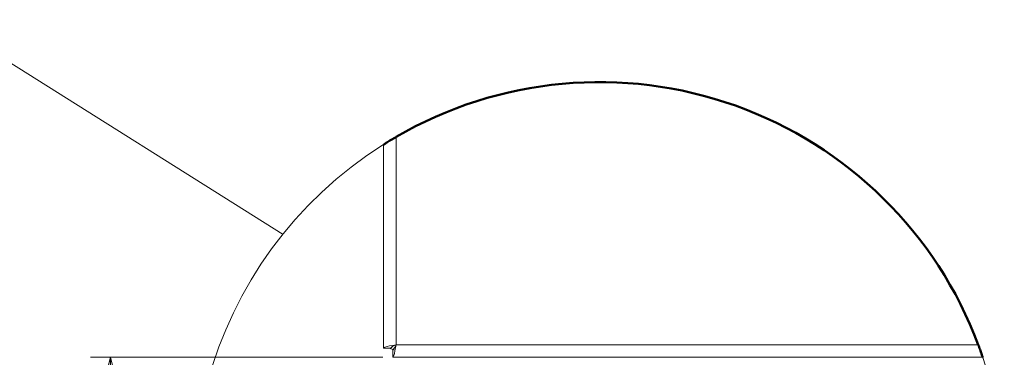
# Model space of a CAD drawing. Units: millimetres. Extents: x 370 to 8617, y 134 to 6002.
# Drawn here: x 5492 to 6524, y 839 to 1193 of the extents above; entities that cross this region are included whole.
import ezdxf

# ---------------------------------------------------------------- set-up
doc = ezdxf.new("R2010")
doc.units = ezdxf.units.MM
doc.header["$LTSCALE"] = 21
doc.layers.add('AM - Dimension', color=9, linetype='Continuous', lineweight=5, true_color=0x808080)
doc.layers.add('AM - Drawing', color=7, linetype='Continuous', lineweight=5)
doc.layers.add('Break Line (ISO)', color=7, linetype='Continuous', lineweight=50)
doc.styles.add('Libre Frankling 9pkt Light', font='txt.shx')
doc.dimstyles.new('AM salgstegninger', dxfattribs={"dimscale": 21, "dimtxt": 2.28, "dimasz": 2, "dimexe": 1, "dimexo": 0.5, "dimgap": 0.5, "dimtad": 1, "dimdec": 0, "dimtxsty": 'Libre Frankling 9pkt Light', "dimblk": 'Filled-2', "dimcen": 0.09, "dimdle": 6, "dimclrd": 8, "dimclre": 8, "dimclrt": 7, "dimadec": 0, "dimazin": 2, "dimtfac": 1, "dimtdec": 0, "dimtmove": 0, "dimatfit": 3, "dimldrblk": 'Filled-2', "dimfxl": 1, "dimtolj": 1, "dimlwd": 0, "dimlwe": 0, "dimarcsym": 0})

# ---------------------------------------------------------------- blocks, each defined once
blk = doc.blocks.new('Filled-2')
at = {"color": 0}
for p, q in [((0, 0), (-1, 0.25)), ((-1, 0.25), (-1, -0.25)), ((-1, 0), (0, 0)), ((-1, -0.25), (0, 0))]:
    blk.add_line(p, q, dxfattribs=at)
at = {"color": 0, "flags": 128}
blk.add_lwpolyline([(-1, -0.25), (0, 0), (-1, 0.25), (-1, -0.25)], dxfattribs=at)
at = {"color": 0}
blk.add_solid([(-1, -0.25), (0, 0), (-1, 0.25), (-1, -0.25)], dxfattribs=at)
blk = doc.blocks.new('*D26')
at = {"layer": 'AM - Dimension', "color": 8, "lineweight": 0, "transparency": 16777216}
for p, q in [((5872.7, 838.9), (5566.1, 838.9)), ((5587.1, 459.3), (5587.1, 796.9)), ((6058.4, 417.3), (5566.1, 417.3))]:
    blk.add_line(p, q, dxfattribs=at)
at = {"layer": 'Defpoints', "color": 0, "transparency": 16777216}
for p in [(5587.1, 838.9), (5883.2, 838.9), (6068.9, 417.3)]:
    blk.add_point(p, dxfattribs=at)
at = {"layer": 'AM - Dimension', "color": 8, "lineweight": 0, "transparency": 16777216, "xscale": 42, "yscale": 42, "zscale": 42}
for p, rotation in [((5587.1, 838.9), 90), ((5587.1, 417.3), 270)]:
    blk.add_blockref('Filled-2', p, dxfattribs=dict(at, rotation=rotation))
at = {"layer": 'AM - Dimension', "color": 7, "lineweight": 5, "transparency": 16777216, "insert": (5552.7, 593.7), "char_height": 47.88, "attachment_point": 4, "rotation": 90, "style": 'Libre Frankling 9pkt Light'}
blk.add_mtext('\\A1;80', dxfattribs=at)

msp = doc.modelspace()

# ---------------------------------------------------------------- linework, layer by layer
at = {"layer": 'AM - Drawing'}
for p, q in [((3320.8, 2508.7), (5768.1, 967.5)), ((5886.6, 1069.8), (5886.6, 852)), ((5873.4, 848.6), (5873.4, 1061.9)), ((5881.3, 848.6), (5873.4, 848.6)), ((5883.2, 850.5), (5881.3, 848.6)), ((5885.1, 848.7), (5883.2, 846.8)), ((5883.2, 846.8), (5883.2, 838.9)), ((5886.6, 852), (6497, 852)), ((6501.7, 838.9), (5883.2, 838.9))]:
    msp.add_line(p, q, dxfattribs=at)
msp.add_arc((6099.4, 702.1), 424.9, 122.134, 18.7897, dxfattribs=at)
for points, knots in [([(5886.6, 852), (5881.9, 851.3), (5877.3, 850.5), (5875, 849.7), (5874, 849.4), (5873.4, 849), (5873.4, 848.6)], [0, 0, 0, 0, 1.074185, 1.074185, 1.074185, 1.570796, 1.570796, 1.570796, 1.570796]), ([(5886.6, 852), (5884.2, 851.1), (5881.9, 850.1), (5881.4, 849.1), (5881.3, 849), (5881.3, 848.8), (5881.3, 848.6)], [0, 0, 0, 0, 1.350716, 1.350716, 1.350716, 1.570796, 1.570796, 1.570796, 1.570796]), ([(5886.6, 852), (5885.6, 849.7), (5884.6, 847.4), (5883.6, 846.9), (5883.5, 846.8), (5883.3, 846.8), (5883.2, 846.8)], [0, 0, 0, 0, 1.350716, 1.350716, 1.350716, 1.570796, 1.570796, 1.570796, 1.570796]), ([(5883.2, 838.9), (5883.9, 838.9), (5884.7, 841.7), (5885.5, 845.8), (5885.8, 847.7), (5886.2, 849.9), (5886.6, 852)], [0, 0, 0, 0, 1.074185, 1.074185, 1.074185, 1.570796, 1.570796, 1.570796, 1.570796])]:
    msp.add_open_spline(points, degree=3, knots=knots, dxfattribs=at)
for points in [[(5879.8, 848.6), (5880.3, 848.4), (5880.8, 848.1), (5881.3, 847.9)], [(5881.3, 847.9), (5882, 847.6), (5882.8, 847.3), (5883.5, 847.1)]]:
    msp.add_open_spline(points, degree=3, dxfattribs=at)
at = {"layer": 'Break Line (ISO)'}
msp.add_line((6048.9, 1124.3), (6048.9, 1124.3), dxfattribs=at)
msp.add_arc((6099.9, 703.3), 424.1, 20.5361, 120.196, dxfattribs=at)
for points, knots in [([(5873.4, 1061.9), (5873.4, 1061.9), (5873.8, 1062.1), (5875, 1062.9), (5876, 1063.4), (5878.2, 1064.8), (5879.8, 1065.8), (5883.1, 1067.8), (5884.9, 1068.8), (5886.6, 1069.8)], [0, 0, 0, 0, 0.0936806, 0.0936806, 0.1873613, 0.1873613, 0.2981638, 0.2981638, 0.4089663, 0.4089663, 0.4089663, 0.4089663]), ([(6497, 852), (6497.6, 850.4), (6498.3, 848.7), (6499.4, 845.4), (6500, 843.9), (6500.8, 841.6), (6501.1, 840.6), (6501.6, 839.2), (6501.7, 838.9), (6501.7, 838.9)], [-0.3885406, -0.3885406, -0.3885406, -0.3885406, -0.2896004, -0.2896004, -0.1906603, -0.1906603, -0.0953301, -0.0953301, 0, 0, 0, 0])]:
    msp.add_open_spline(points, degree=3, knots=knots, dxfattribs=at)

# ---------------------------------------------------------------- dimensions: what is measured, and where the dimension line sits
at = {"layer": 'AM - Dimension', "color": 8, "lineweight": 5, "true_color": 0x808080}
dim = msp.add_linear_dim(base=(5587.1, 838.9), p1=(6068.9, 417.3), p2=(5883.2, 838.9), angle=90, dimstyle='AM salgstegninger', override={"dimgap": 0.5, "dimdec": 0, "dimlfac": 0.190476, "dimtol": 0, "dimlim": 0, "dimtp": 0, "dimtm": 0, "dimtdec": 0, "dimtofl": 0, "dimatfit": 1}, dxfattribs=at)
dim.commit()
dim.dimension.update_dxf_attribs({"geometry": '*D26', "text_midpoint": (5587.1, 629.6), "dimtype": 160})

doc.saveas('drawing.dxf')
